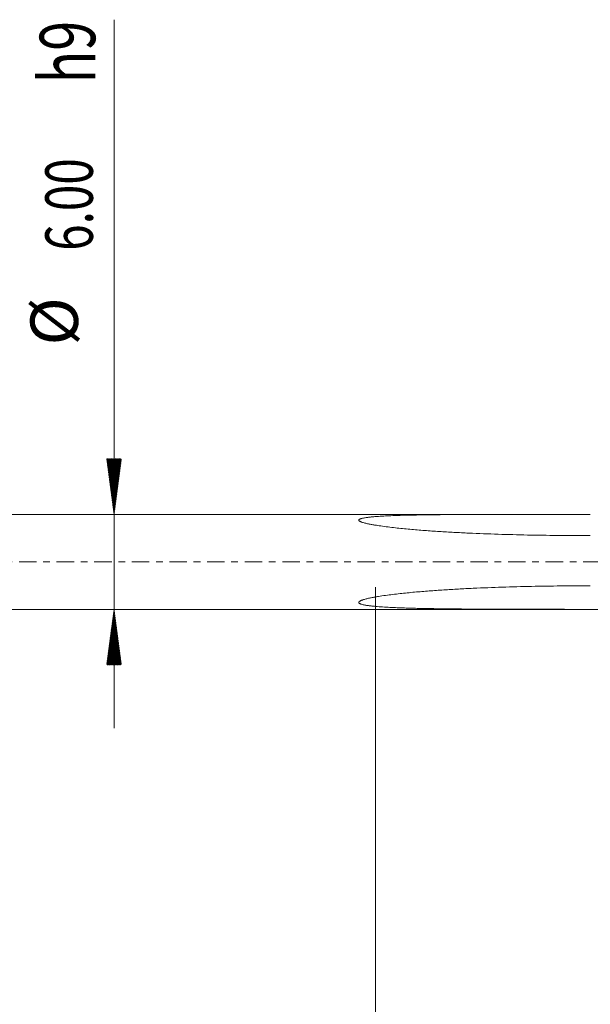
# Model space of a CAD drawing. Units: millimetres. Extents: x -44 to 76, y -67 to 34.
# Drawn here: x 1 to 37, y -28 to 34 of the extents above; entities that cross this region are included whole.
import ezdxf

# ---------------------------------------------------------------- set-up
doc = ezdxf.new("R2010")
doc.units = ezdxf.units.MM
doc.linetypes.add('CENTER', pattern=[47.5, 22, -8.5, 8.5, -8.5])
for name, color, linetype in [('1', 4, 'Continuous'), ('2', 7, 'Continuous'), ('SK2', 7, 'Continuous'), ('SK4', 2, 'CENTER')]:
    doc.layers.add(name, color=color, linetype=linetype)
doc.styles.add('iso_b_vert', font='simplex.shx')
doc.dimstyles.get("Standard").update_dxf_attribs({"dimtxt": 0.18, "dimasz": 0.18, "dimexe": 0.18, "dimexo": 0.0625, "dimgap": 0.09, "dimtad": 1, "dimzin": 0, "dimdsep": 52, "dimtxsty": 'Standard', "dimcen": 0.09, "dimadec": 0, "dimazin": 0, "dimtfac": 1, "dimtdec": 4, "dimtofl": 0, "dimtmove": 0, "dimatfit": 3, "dimfxl": 1, "dimtolj": 1, "dimtzin": 0, "dimarcsym": 0})

# ---------------------------------------------------------------- blocks, each defined once
blk = doc.blocks.new('_U0')
at = {"layer": 'SK2', "lineweight": 13}
for p, q in [((-23, -1.5875), (-23, -50.908844)), ((57, -1.5875), (57, -50.908844)), ((-23, -48.908844), (57, -48.908844))]:
    blk.add_line(p, q, dxfattribs=at)
at = {"layer": 'SK2', "lineweight": 18}
for points in [[(-23, -48.908844), (-19.500002, -48.44806), (-19.499998, -49.369627)], [(57, -48.908844), (53.500002, -49.369627), (53.499998, -48.44806)]]:
    blk.add_solid(points, dxfattribs=at)
at = {"layer": 'SK2', "lineweight": 18, "insert": (13.638544, -48.023729), "char_height": 3, "attachment_point": 7, "line_spacing_factor": 1.084337, "style": 'iso_b_vert'}
blk.add_mtext('\\W0.7346;80.0', dxfattribs=at)
blk = doc.blocks.new('_U1')
at = {"layer": '2', "lineweight": 13}
for p, q in [((23, -1.5875), (23, -34.908844)), ((57, -1.5875), (57, -34.908844)), ((57, -32.908844), (23, -32.908844))]:
    blk.add_line(p, q, dxfattribs=at)
at = {"layer": '2', "lineweight": 18}
for points in [[(23, -32.908844), (26.499998, -32.44806), (26.500002, -33.369627)], [(57, -32.908844), (53.500002, -33.369627), (53.499998, -32.44806)]]:
    blk.add_solid(points, dxfattribs=at)
at = {"layer": '2', "lineweight": 18, "insert": (36.480601, -32.023729), "char_height": 3, "attachment_point": 7, "line_spacing_factor": 1.084337, "style": 'iso_b_vert'}
blk.add_mtext('\\W0.7640;34.0', dxfattribs=at)

msp = doc.modelspace()

# ---------------------------------------------------------------- hatches: boundary and pattern name
at = {"layer": 'SK2', "lineweight": 13}
h = msp.add_hatch(dxfattribs=at)
h.set_pattern_fill('ANSI31', color=256, scale=0.0062, style=0)
h.paths.add_polyline_path([(6.5, 3), (6.039, 6.5), (6.961, 6.5)])
h = msp.add_hatch(dxfattribs=at)
h.set_pattern_fill('ANSI31', color=256, scale=0.0062, style=0)
h.paths.add_polyline_path([(6.5, -3), (6.961, -6.5), (6.039, -6.5)])

# ---------------------------------------------------------------- linework, layer by layer
at = {"layer": '1', "lineweight": 18}
for p, q in [((34.43, 3), (0, 3)), ((0, -3), (39.574, -3))]:
    msp.add_line(p, q, dxfattribs=at)
for points, knots in [([(36.571, 1.658), (35.95, 1.658), (35.329, 1.661), (34.088, 1.673), (33.467, 1.681), (32.225, 1.705), (31.605, 1.72), (30.364, 1.758), (29.744, 1.78), (28.815, 1.821), (28.505, 1.836), (27.886, 1.868), (27.576, 1.885), (26.957, 1.923), (26.648, 1.944), (26.184, 1.978), (26.03, 1.989), (25.721, 2.014), (25.566, 2.026), (25.104, 2.066), (24.796, 2.095), (24.337, 2.143), (24.183, 2.16), (23.878, 2.196), (23.725, 2.215), (23.421, 2.255), (23.27, 2.277), (23.043, 2.312), (22.968, 2.325), (22.818, 2.35), (22.743, 2.364), (22.631, 2.386), (22.594, 2.394), (22.52, 2.409), (22.483, 2.417), (22.411, 2.434), (22.375, 2.443), (22.303, 2.461), (22.268, 2.471), (22.198, 2.491), (22.164, 2.502), (22.115, 2.52), (22.099, 2.526), (22.068, 2.539), (22.053, 2.545), (22.025, 2.56), (22.011, 2.567), (21.987, 2.583), (21.977, 2.592), (21.964, 2.605), (21.961, 2.609), (21.956, 2.619), (21.953, 2.626), (21.952, 2.633), (21.952, 2.638), (21.952, 2.64), (21.953, 2.647), (21.955, 2.652), (21.96, 2.66), (21.963, 2.665), (21.971, 2.673), (21.975, 2.677), (21.985, 2.685), (21.991, 2.688), (22.002, 2.695), (22.009, 2.699), (22.028, 2.708), (22.042, 2.714), (22.071, 2.725), (22.087, 2.73), (22.119, 2.739), (22.135, 2.744), (22.168, 2.752), (22.185, 2.756), (22.235, 2.767), (22.27, 2.774), (22.34, 2.787), (22.376, 2.792), (22.447, 2.803), (22.483, 2.808), (22.556, 2.817), (22.593, 2.822), (22.667, 2.83), (22.704, 2.834), (22.815, 2.845), (22.89, 2.851), (23.039, 2.863), (23.114, 2.869), (23.34, 2.884), (23.491, 2.893), (23.794, 2.908), (23.946, 2.914), (24.25, 2.926), (24.403, 2.931), (24.709, 2.941), (24.862, 2.945), (25.169, 2.952), (25.322, 2.955), (25.783, 2.964), (26.09, 2.969), (26.704, 2.977), (27.012, 2.98), (27.627, 2.986), (27.935, 2.988), (28.551, 2.991), (28.858, 2.992), (29.783, 2.996), (30.399, 2.997), (31.632, 2.999), (32.249, 2.999), (33.483, 3), (34.101, 3), (35.336, 3), (35.953, 3), (36.571, 3)], [0, 0, 0, 0, 0.0625, 0.0625, 0.125, 0.125, 0.1875, 0.1875, 0.25, 0.25, 0.28125, 0.28125, 0.3125, 0.3125, 0.34375, 0.34375, 0.359375, 0.359375, 0.375, 0.375, 0.40625, 0.40625, 0.421875, 0.421875, 0.4375, 0.4375, 0.453125, 0.453125, 0.460938, 0.460938, 0.46875, 0.46875, 0.472656, 0.472656, 0.476563, 0.476563, 0.480469, 0.480469, 0.484375, 0.484375, 0.488281, 0.488281, 0.490234, 0.490234, 0.492188, 0.492188, 0.494141, 0.494141, 0.496094, 0.496094, 0.49707, 0.49707, 0.498047, 0.498535, 0.498535, 0.499023, 0.499023, 0.5, 0.5, 0.500977, 0.500977, 0.501953, 0.501953, 0.50293, 0.50293, 0.503906, 0.503906, 0.505859, 0.505859, 0.507813, 0.507813, 0.509766, 0.509766, 0.511719, 0.511719, 0.515625, 0.515625, 0.519531, 0.519531, 0.523438, 0.523438, 0.527344, 0.527344, 0.53125, 0.53125, 0.539063, 0.539063, 0.546875, 0.546875, 0.5625, 0.5625, 0.578125, 0.578125, 0.59375, 0.59375, 0.609375, 0.609375, 0.625, 0.625, 0.65625, 0.65625, 0.6875, 0.6875, 0.71875, 0.71875, 0.75, 0.75, 0.8125, 0.8125, 0.875, 0.875, 0.9375, 0.9375, 1, 1, 1, 1]), ([(36.571, -2.994), (35.95, -2.994), (35.329, -2.994), (34.088, -2.993), (33.467, -2.992), (32.225, -2.99), (31.605, -2.989), (30.364, -2.984), (29.744, -2.982), (28.815, -2.975), (28.505, -2.973), (27.886, -2.967), (27.576, -2.964), (26.957, -2.956), (26.648, -2.951), (26.184, -2.943), (26.03, -2.939), (25.721, -2.933), (25.566, -2.929), (25.104, -2.917), (24.796, -2.907), (24.337, -2.89), (24.183, -2.883), (23.878, -2.868), (23.725, -2.86), (23.421, -2.841), (23.27, -2.83), (23.043, -2.812), (22.968, -2.805), (22.818, -2.79), (22.743, -2.782), (22.631, -2.768), (22.594, -2.763), (22.52, -2.753), (22.483, -2.747), (22.411, -2.736), (22.375, -2.73), (22.303, -2.716), (22.268, -2.709), (22.198, -2.693), (22.164, -2.685), (22.115, -2.67), (22.099, -2.665), (22.068, -2.654), (22.053, -2.648), (22.025, -2.635), (22.011, -2.628), (21.987, -2.613), (21.977, -2.605), (21.964, -2.591), (21.961, -2.587), (21.956, -2.577), (21.953, -2.569), (21.952, -2.562), (21.952, -2.557), (21.952, -2.554), (21.953, -2.546), (21.955, -2.541), (21.96, -2.531), (21.963, -2.526), (21.971, -2.516), (21.975, -2.511), (21.985, -2.502), (21.991, -2.497), (22.002, -2.489), (22.009, -2.484), (22.028, -2.472), (22.042, -2.464), (22.071, -2.449), (22.087, -2.442), (22.119, -2.429), (22.135, -2.422), (22.168, -2.41), (22.185, -2.404), (22.235, -2.387), (22.27, -2.376), (22.34, -2.356), (22.376, -2.346), (22.447, -2.328), (22.483, -2.319), (22.556, -2.302), (22.593, -2.294), (22.667, -2.278), (22.704, -2.27), (22.815, -2.248), (22.89, -2.234), (23.039, -2.207), (23.114, -2.194), (23.34, -2.158), (23.491, -2.135), (23.794, -2.093), (23.946, -2.074), (24.25, -2.036), (24.403, -2.019), (24.709, -1.985), (24.862, -1.969), (25.169, -1.938), (25.322, -1.924), (25.783, -1.882), (26.09, -1.857), (26.704, -1.81), (27.012, -1.788), (27.627, -1.748), (27.935, -1.73), (28.551, -1.696), (28.858, -1.681), (29.783, -1.638), (30.399, -1.614), (31.632, -1.574), (32.249, -1.558), (33.483, -1.533), (34.101, -1.524), (35.336, -1.512), (35.953, -1.509), (36.571, -1.509)], [0, 0, 0, 0, 0.0625, 0.0625, 0.125, 0.125, 0.1875, 0.1875, 0.25, 0.25, 0.28125, 0.28125, 0.3125, 0.3125, 0.34375, 0.34375, 0.359375, 0.359375, 0.375, 0.375, 0.40625, 0.40625, 0.421875, 0.421875, 0.4375, 0.4375, 0.453125, 0.453125, 0.460937, 0.460937, 0.46875, 0.46875, 0.472656, 0.472656, 0.476562, 0.476562, 0.480469, 0.480469, 0.484375, 0.484375, 0.488281, 0.488281, 0.490234, 0.490234, 0.492187, 0.492187, 0.494141, 0.494141, 0.496094, 0.496094, 0.49707, 0.49707, 0.498047, 0.498535, 0.498535, 0.499023, 0.499023, 0.5, 0.5, 0.500977, 0.500977, 0.501953, 0.501953, 0.50293, 0.50293, 0.503906, 0.503906, 0.505859, 0.505859, 0.507812, 0.507812, 0.509766, 0.509766, 0.511719, 0.511719, 0.515625, 0.515625, 0.519531, 0.519531, 0.523437, 0.523437, 0.527344, 0.527344, 0.53125, 0.53125, 0.539062, 0.539062, 0.546875, 0.546875, 0.5625, 0.5625, 0.578125, 0.578125, 0.59375, 0.59375, 0.609375, 0.609375, 0.625, 0.625, 0.65625, 0.65625, 0.6875, 0.6875, 0.71875, 0.71875, 0.75, 0.75, 0.8125, 0.8125, 0.875, 0.875, 0.9375, 0.9375, 1, 1, 1, 1])]:
    msp.add_open_spline(points, degree=3, knots=knots, dxfattribs=at)
at = {"layer": 'SK2', "lineweight": 13}
for p, q in [((6.5, 34.222), (6.5, -10.5)), ((6.588, 3), (8.5, 3)), ((6.588, -3), (8.5, -3))]:
    msp.add_line(p, q, dxfattribs=at)
at = {"layer": 'SK4', "lineweight": 18, "ltscale": 0.05}
msp.add_line((-28, 0), (62, 0), dxfattribs=at)

# ---------------------------------------------------------------- texts
at = {"layer": 'SK2', "lineweight": 18, "attachment_point": 7, "rotation": 90, "line_spacing_factor": 1.084337, "style": 'iso_b_vert'}
for s, insert, char_height in [('\\W0.7125;h9', (5.31, 30.198), 3.5), ('\\W0.7346;6.00', (5.159, 19.635), 3), ('%%c', (5.159, 13.658), 3)]:
    msp.add_mtext(s, dxfattribs=dict(at, insert=insert, char_height=char_height))

# ---------------------------------------------------------------- dimensions: what is measured, and where the dimension line sits
at = {"layer": '2', "lineweight": 18}
dim = msp.add_linear_dim(base=(23, -32.909), p1=(57, 0), p2=(23, 0), dimstyle='Standard', override={"dimtxt": 3, "dimasz": 3.5, "dimexe": 2, "dimexo": 1.5875, "dimgap": 1.5, "dimtad": 1, "dimtih": 1, "dimtoh": 0, "dimdec": 2, "dimlfac": 1, "dimzin": 8, "dimdsep": 46, "dimlunit": 2, "dimpost": '', "dimtxsty": 'iso_b_vert', "dimsah": 1, "dimse1": 0, "dimse2": 0, "dimsd1": 0, "dimsd2": 0, "dimclrd": 2, "dimclre": 2, "dimclrt": 2, "dimtol": 0, "dimtm": -0.1, "dimtfac": 1.166667, "dimtdec": 3, "dimtofl": 1, "dimtmove": 0, "dimtzin": 8, "dimlwd": 13, "dimlwe": 13}, dxfattribs=at)
dim.commit()
dim.dimension.update_dxf_attribs({"geometry": '_U1', "text_midpoint": (40, -32.909)})
at = {"layer": 'SK2', "lineweight": 18}
dim = msp.add_linear_dim(base=(57, -48.909), p1=(-23, 0), p2=(57, 0), dimstyle='Standard', override={"dimtxt": 3, "dimasz": 3.5, "dimexe": 2, "dimexo": 1.5875, "dimgap": 1.5, "dimtad": 1, "dimtih": 1, "dimtoh": 0, "dimdec": 2, "dimlfac": 1, "dimzin": 8, "dimdsep": 46, "dimlunit": 2, "dimpost": '', "dimtxsty": 'iso_b_vert', "dimsah": 1, "dimse1": 0, "dimse2": 0, "dimsd1": 0, "dimsd2": 0, "dimclrd": 2, "dimclre": 2, "dimclrt": 2, "dimtol": 0, "dimtm": -0.1, "dimtfac": 1.166667, "dimtdec": 3, "dimtofl": 1, "dimtmove": 0, "dimtzin": 8, "dimlwd": 13, "dimlwe": 13}, dxfattribs=at)
dim.commit()
dim.dimension.update_dxf_attribs({"geometry": '_U0', "text_midpoint": (17, -48.909)})

doc.saveas('drawing.dxf')
